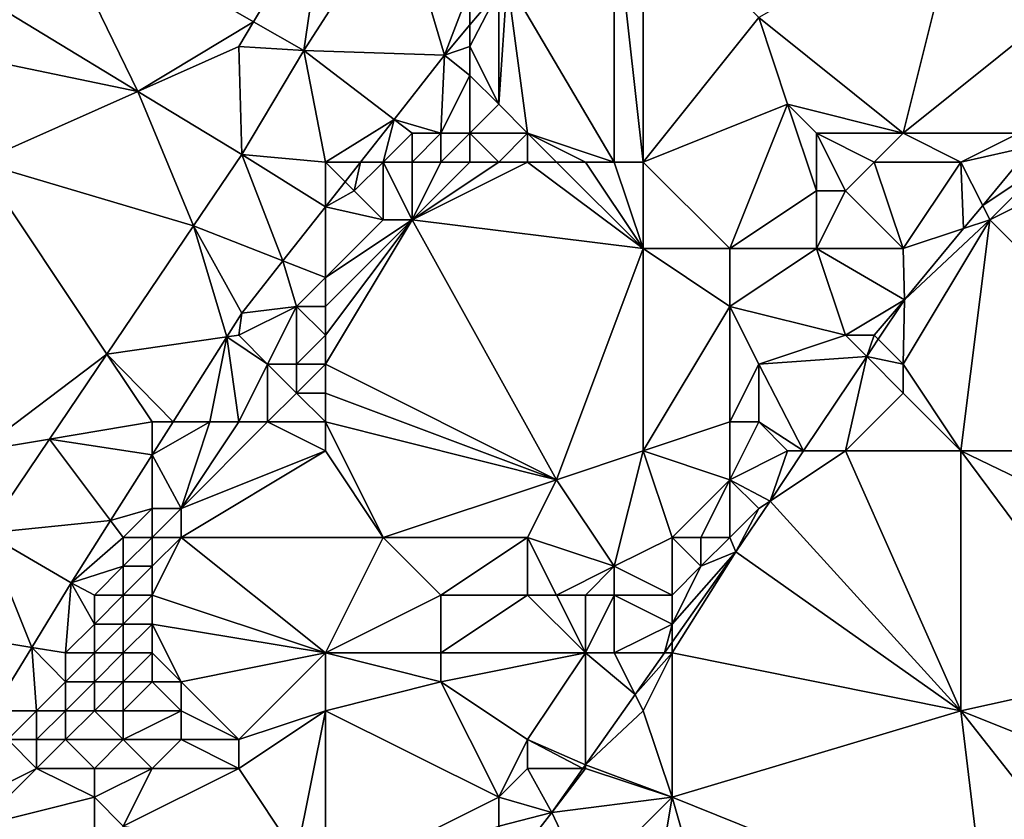
# Model space of a CAD drawing. Units: metres. Extents: x 77500 to 78125, y 344500 to 345000.
# Drawn here: x 77518 to 77552, y 344887 to 344915 of the extents above; entities that cross this region are included whole.
import ezdxf

# ---------------------------------------------------------------- set-up
doc = ezdxf.new("R2010")
doc.units = ezdxf.units.M
doc.layers.add('Terrain', color=15, linetype='Continuous')

msp = doc.modelspace()

# ---------------------------------------------------------------- linework, layer by layer
at = {"layer": 'Terrain'}
for points in [[(77519.325, 344919, 254.827), (77515.968, 344916.42, 254.725), (77522.504, 344912.446, 254.717), (77519.325, 344919, 254.827)], [(77529, 344919, 254.77), (77519.325, 344919, 254.827), (77526.515, 344914.859, 254.876), (77529, 344919, 254.77)], [(77519.325, 344919, 254.827), (77522.504, 344912.446, 254.717), (77526.515, 344914.859, 254.876), (77519.325, 344919, 254.827)], [(77529, 344919, 254.77), (77526.515, 344914.859, 254.876), (77528.251, 344913.859, 254.888), (77529, 344919, 254.77)], [(77529, 344919, 254.77), (77528.251, 344913.859, 254.888), (77531.549, 344919, 254.915), (77529, 344919, 254.77)], [(77531.549, 344919, 254.915), (77528.251, 344913.859, 254.888), (77533.125, 344913.699, 254.333), (77531.549, 344919, 254.915)], [(77531.549, 344919, 254.915), (77533.125, 344913.699, 254.333), (77534, 344916, 255.07), (77531.549, 344919, 254.915)], [(77539, 344919, 254.72), (77535.29, 344916.29, 254.331), (77539, 344910, 252.24), (77539, 344919, 254.72)], [(77540, 344919, 254.42), (77539, 344919, 254.72), (77540, 344910, 251.83), (77540, 344919, 254.42)], [(77539, 344919, 254.72), (77539, 344910, 252.24), (77540, 344910, 251.83), (77539, 344919, 254.72)], [(77544, 344915, 251.61), (77540, 344919, 254.42), (77540, 344910, 251.83), (77544, 344915, 251.61)], [(77551, 344919, 250.18), (77544, 344915, 251.61), (77549, 344911, 249.12), (77551, 344919, 250.18)], [(77551, 344919, 250.18), (77549, 344911, 249.12), (77554, 344915, 248.39), (77551, 344919, 250.18)], [(77515, 344914, 254.72), (77522.504, 344912.446, 254.717), (77515.968, 344916.42, 254.725), (77515, 344914, 254.72)], [(77536, 344911, 253.74), (77535.29, 344916.29, 254.331), (77535, 344912, 254.33), (77536, 344911, 253.74)], [(77535, 344912, 254.33), (77535.29, 344916.29, 254.331), (77535, 344915.943, 254.332), (77535, 344912, 254.33)], [(77539, 344910, 252.24), (77535.29, 344916.29, 254.331), (77536, 344911, 253.74), (77539, 344910, 252.24)], [(77534, 344916, 255.07), (77533.125, 344913.699, 254.333), (77534, 344914.746, 254.332), (77534, 344916, 255.07)], [(77534, 344916, 255.07), (77534, 344914.746, 254.332), (77535, 344915.943, 254.332), (77534, 344916, 255.07)], [(77535, 344912, 254.33), (77535, 344915.943, 254.332), (77534, 344914, 254.89), (77535, 344912, 254.33)], [(77534, 344914, 254.89), (77535, 344915.943, 254.332), (77534, 344914.746, 254.332), (77534, 344914, 254.89)], [(77526, 344914, 254.87), (77526.515, 344914.859, 254.876), (77522.504, 344912.446, 254.717), (77526, 344914, 254.87)], [(77526, 344914, 254.87), (77528.251, 344913.859, 254.888), (77526.515, 344914.859, 254.876), (77526, 344914, 254.87)], [(77534, 344914, 254.89), (77534, 344914.746, 254.332), (77533.125, 344913.699, 254.333), (77534, 344914, 254.89)], [(77545, 344912, 250.46), (77544, 344915, 251.61), (77540, 344910, 251.83), (77545, 344912, 250.46)], [(77549, 344911, 249.12), (77544, 344915, 251.61), (77545, 344912, 250.46), (77549, 344911, 249.12)], [(77553, 344911, 247.93), (77554, 344915, 248.39), (77549, 344911, 249.12), (77553, 344911, 247.93)], [(77517, 344910, 254.7), (77522.504, 344912.446, 254.717), (77515, 344914, 254.72), (77517, 344910, 254.7)], [(77526, 344914, 254.87), (77522.504, 344912.446, 254.717), (77526.103, 344910.258, 254.713), (77526, 344914, 254.87)], [(77526, 344914, 254.87), (77526.103, 344910.258, 254.713), (77528.251, 344913.859, 254.888), (77526, 344914, 254.87)], [(77529, 344910, 254.81), (77528.251, 344913.859, 254.888), (77526.103, 344910.258, 254.713), (77529, 344910, 254.81)], [(77529, 344910, 254.81), (77531.377, 344911.475, 254.329), (77528.251, 344913.859, 254.888), (77529, 344910, 254.81)], [(77528.251, 344913.859, 254.888), (77531.377, 344911.475, 254.329), (77533.125, 344913.699, 254.333), (77528.251, 344913.859, 254.888)], [(77534, 344913, 254.73), (77534, 344914, 254.89), (77533.125, 344913.699, 254.333), (77534, 344913, 254.73)], [(77535, 344912, 254.33), (77534, 344914, 254.89), (77534, 344913, 254.73), (77535, 344912, 254.33)], [(77533, 344911, 254.69), (77533.125, 344913.699, 254.333), (77531.377, 344911.475, 254.329), (77533, 344911, 254.69)], [(77533, 344911, 254.69), (77534, 344913, 254.73), (77533.125, 344913.699, 254.333), (77533, 344911, 254.69)], [(77534, 344911, 254.41), (77534, 344913, 254.73), (77533, 344911, 254.69), (77534, 344911, 254.41)], [(77534, 344911, 254.41), (77535, 344912, 254.33), (77534, 344913, 254.73), (77534, 344911, 254.41)], [(77517, 344910, 254.7), (77524.433, 344907.787, 254.701), (77522.504, 344912.446, 254.717), (77517, 344910, 254.7)], [(77522.504, 344912.446, 254.717), (77524.433, 344907.787, 254.701), (77526.103, 344910.258, 254.713), (77522.504, 344912.446, 254.717)], [(77536, 344911, 253.74), (77535, 344912, 254.33), (77534, 344911, 254.41), (77536, 344911, 253.74)], [(77545, 344912, 250.46), (77540, 344910, 251.83), (77543, 344907, 250.03), (77545, 344912, 250.46)], [(77545, 344912, 250.46), (77543, 344907, 250.03), (77546, 344909, 249.44), (77545, 344912, 250.46)], [(77549, 344911, 249.12), (77545, 344912, 250.46), (77546, 344911, 249.92), (77549, 344911, 249.12)], [(77546, 344911, 249.92), (77545, 344912, 250.46), (77546, 344909, 249.44), (77546, 344911, 249.92)], [(77529, 344910, 254.81), (77530.218, 344910, 254.326), (77531.377, 344911.475, 254.329), (77529, 344910, 254.81)], [(77531, 344910, 254.93), (77531.377, 344911.475, 254.329), (77530.218, 344910, 254.326), (77531, 344910, 254.93)], [(77531, 344910, 254.93), (77532, 344911, 254.91), (77531.377, 344911.475, 254.329), (77531, 344910, 254.93)], [(77533, 344911, 254.69), (77531.377, 344911.475, 254.329), (77532, 344911, 254.91), (77533, 344911, 254.69)], [(77532, 344910, 254.82), (77532, 344911, 254.91), (77531, 344910, 254.93), (77532, 344910, 254.82)], [(77533, 344910, 254.55), (77533, 344911, 254.69), (77532, 344910, 254.82), (77533, 344910, 254.55)], [(77532, 344910, 254.82), (77533, 344911, 254.69), (77532, 344911, 254.91), (77532, 344910, 254.82)], [(77534, 344910, 254.19), (77534, 344911, 254.41), (77533, 344910, 254.55), (77534, 344910, 254.19)], [(77533, 344910, 254.55), (77534, 344911, 254.41), (77533, 344911, 254.69), (77533, 344910, 254.55)], [(77535, 344910, 253.81), (77534, 344911, 254.41), (77534, 344910, 254.19), (77535, 344910, 253.81)], [(77535, 344910, 253.81), (77536, 344911, 253.74), (77534, 344911, 254.41), (77535, 344910, 253.81)], [(77536, 344910, 253.45), (77536, 344911, 253.74), (77535, 344910, 253.81), (77536, 344910, 253.45)], [(77539, 344910, 252.24), (77536, 344911, 253.74), (77538, 344910, 252.66), (77539, 344910, 252.24)], [(77538, 344910, 252.66), (77536, 344911, 253.74), (77537, 344910, 253.06), (77538, 344910, 252.66)], [(77537, 344910, 253.06), (77536, 344911, 253.74), (77536, 344910, 253.45), (77537, 344910, 253.06)], [(77548, 344910, 249.08), (77549, 344911, 249.12), (77546, 344911, 249.92), (77548, 344910, 249.08)], [(77548, 344910, 249.08), (77546, 344911, 249.92), (77547, 344909, 249.13), (77548, 344910, 249.08)], [(77546, 344911, 249.92), (77546, 344909, 249.44), (77547, 344909, 249.13), (77546, 344911, 249.92)], [(77551, 344910, 248.24), (77549, 344911, 249.12), (77548, 344910, 249.08), (77551, 344910, 248.24)], [(77553, 344911, 247.93), (77549, 344911, 249.12), (77551, 344910, 248.24), (77553, 344911, 247.93)], [(77553, 344911, 247.93), (77551, 344910, 248.24), (77553.45, 344910.55, 247.983), (77553, 344911, 247.93)], [(77553.45, 344910.55, 247.983), (77551, 344910, 248.24), (77551.752, 344908.497, 247.934), (77553.45, 344910.55, 247.983)], [(77554, 344910, 247.71), (77553.45, 344910.55, 247.983), (77551.752, 344908.497, 247.934), (77554, 344910, 247.71)], [(77517, 344910, 254.7), (77517, 344900, 254.68), (77521.434, 344903.349, 254.679), (77517, 344910, 254.7)], [(77517, 344910, 254.7), (77521.434, 344903.349, 254.679), (77524.433, 344907.787, 254.701), (77517, 344910, 254.7)], [(77526.103, 344910.258, 254.713), (77524.433, 344907.787, 254.701), (77527.527, 344906.576, 254.319), (77526.103, 344910.258, 254.713)], [(77529, 344910, 254.81), (77526.103, 344910.258, 254.713), (77529, 344908.45, 254.323), (77529, 344910, 254.81)], [(77526.103, 344910.258, 254.713), (77527.527, 344906.576, 254.319), (77529, 344908.45, 254.323), (77526.103, 344910.258, 254.713)], [(77529, 344910, 254.81), (77529, 344908.45, 254.323), (77529.682, 344909.318, 254.325), (77529, 344910, 254.81)], [(77529, 344910, 254.81), (77529.682, 344909.318, 254.325), (77530.218, 344910, 254.326), (77529, 344910, 254.81)], [(77530.218, 344910, 254.326), (77529.682, 344909.318, 254.325), (77530, 344909, 254.87), (77530.218, 344910, 254.326)], [(77531, 344910, 254.93), (77530.218, 344910, 254.326), (77530, 344909, 254.87), (77531, 344910, 254.93)], [(77531, 344910, 254.93), (77530, 344909, 254.87), (77531, 344908, 254.65), (77531, 344910, 254.93)], [(77532, 344910, 254.82), (77531, 344910, 254.93), (77532, 344908, 254.4), (77532, 344910, 254.82)], [(77531, 344910, 254.93), (77531, 344908, 254.65), (77532, 344908, 254.4), (77531, 344910, 254.93)], [(77536, 344910, 253.45), (77535, 344910, 253.81), (77532, 344908, 254.4), (77536, 344910, 253.45)], [(77536, 344910, 253.45), (77532, 344908, 254.4), (77540, 344907, 251.04), (77536, 344910, 253.45)], [(77535, 344910, 253.81), (77534, 344910, 254.19), (77532, 344908, 254.4), (77535, 344910, 253.81)], [(77534, 344910, 254.19), (77533, 344910, 254.55), (77532, 344908, 254.4), (77534, 344910, 254.19)], [(77533, 344910, 254.55), (77532, 344910, 254.82), (77532, 344908, 254.4), (77533, 344910, 254.55)], [(77537, 344910, 253.06), (77536, 344910, 253.45), (77540, 344907, 251.04), (77537, 344910, 253.06)], [(77538, 344910, 252.66), (77537, 344910, 253.06), (77540, 344907, 251.04), (77538, 344910, 252.66)], [(77539, 344910, 252.24), (77538, 344910, 252.66), (77540, 344907, 251.04), (77539, 344910, 252.24)], [(77540, 344910, 251.83), (77539, 344910, 252.24), (77540, 344907, 251.04), (77540, 344910, 251.83)], [(77543, 344907, 250.03), (77540, 344910, 251.83), (77540, 344907, 251.04), (77543, 344907, 250.03)], [(77548, 344910, 249.08), (77547, 344909, 249.13), (77549, 344907, 248.22), (77548, 344910, 249.08)], [(77551, 344910, 248.24), (77548, 344910, 249.08), (77549, 344907, 248.22), (77551, 344910, 248.24)], [(77551, 344910, 248.24), (77549, 344907, 248.22), (77551.09, 344907.697, 247.915), (77551, 344910, 248.24)], [(77551, 344910, 248.24), (77551.09, 344907.697, 247.915), (77551.752, 344908.497, 247.934), (77551, 344910, 248.24)], [(77554, 344910, 247.71), (77551.752, 344908.497, 247.934), (77552, 344908, 247.8), (77554, 344910, 247.71)], [(77556, 344910, 247.59), (77554, 344910, 247.71), (77552, 344908, 247.8), (77556, 344910, 247.59)], [(77556, 344910, 247.59), (77552, 344908, 247.8), (77560, 344900, 246.89), (77556, 344910, 247.59)], [(77529, 344908.45, 254.323), (77530, 344909, 254.87), (77529.682, 344909.318, 254.325), (77529, 344908.45, 254.323)], [(77529, 344908.45, 254.323), (77531, 344908, 254.65), (77530, 344909, 254.87), (77529, 344908.45, 254.323)], [(77546, 344907, 249.3), (77546, 344909, 249.44), (77543, 344907, 250.03), (77546, 344907, 249.3)], [(77549, 344907, 248.22), (77547, 344909, 249.13), (77546, 344907, 249.3), (77549, 344907, 248.22)], [(77546, 344907, 249.3), (77547, 344909, 249.13), (77546, 344909, 249.44), (77546, 344907, 249.3)], [(77529, 344906, 254.65), (77529, 344908.45, 254.323), (77527.527, 344906.576, 254.319), (77529, 344906, 254.65)], [(77529, 344906, 254.65), (77531, 344908, 254.65), (77529, 344908.45, 254.323), (77529, 344906, 254.65)], [(77552, 344908, 247.8), (77551.752, 344908.497, 247.934), (77551.09, 344907.697, 247.915), (77552, 344908, 247.8)], [(77529, 344903, 254.01), (77532, 344908, 254.4), (77529, 344904, 254.25), (77529, 344903, 254.01)], [(77529, 344904, 254.25), (77532, 344908, 254.4), (77529, 344905, 254.46), (77529, 344904, 254.25)], [(77529, 344905, 254.46), (77532, 344908, 254.4), (77529, 344906, 254.65), (77529, 344905, 254.46)], [(77529, 344906, 254.65), (77532, 344908, 254.4), (77531, 344908, 254.65), (77529, 344906, 254.65)], [(77537, 344899, 249.96), (77532, 344908, 254.4), (77529, 344903, 254.01), (77537, 344899, 249.96)], [(77537, 344899, 249.96), (77540, 344907, 251.04), (77532, 344908, 254.4), (77537, 344899, 249.96)], [(77552, 344908, 247.8), (77549.049, 344905.229, 247.857), (77549, 344903, 247.89), (77552, 344908, 247.8)], [(77552, 344908, 247.8), (77549, 344903, 247.89), (77551, 344900, 247.56), (77552, 344908, 247.8)], [(77552, 344908, 247.8), (77551.09, 344907.697, 247.915), (77549.049, 344905.229, 247.857), (77552, 344908, 247.8)], [(77560, 344900, 246.89), (77552, 344908, 247.8), (77551, 344900, 247.56), (77560, 344900, 246.89)], [(77525.583, 344903.941, 254.309), (77524.433, 344907.787, 254.701), (77521.434, 344903.349, 254.679), (77525.583, 344903.941, 254.309)], [(77525.583, 344903.941, 254.309), (77526.108, 344904.77, 254.316), (77524.433, 344907.787, 254.701), (77525.583, 344903.941, 254.309)], [(77527.527, 344906.576, 254.319), (77524.433, 344907.787, 254.701), (77526.108, 344904.77, 254.316), (77527.527, 344906.576, 254.319)], [(77549, 344907, 248.22), (77549.049, 344905.229, 247.857), (77551.09, 344907.697, 247.915), (77549, 344907, 248.22)], [(77537, 344899, 249.96), (77540, 344900, 249.36), (77540, 344907, 251.04), (77537, 344899, 249.96)], [(77543, 344905, 249.59), (77543, 344907, 250.03), (77540, 344907, 251.04), (77543, 344905, 249.59)], [(77543, 344905, 249.59), (77540, 344907, 251.04), (77540, 344900, 249.36), (77543, 344905, 249.59)], [(77547, 344904, 248.24), (77546, 344907, 249.3), (77543, 344905, 249.59), (77547, 344904, 248.24)], [(77543, 344905, 249.59), (77546, 344907, 249.3), (77543, 344907, 250.03), (77543, 344905, 249.59)], [(77547, 344904, 248.24), (77549.049, 344905.229, 247.857), (77546, 344907, 249.3), (77547, 344904, 248.24)], [(77549, 344907, 248.22), (77546, 344907, 249.3), (77549.049, 344905.229, 247.857), (77549, 344907, 248.22)], [(77528, 344905, 254.69), (77527.527, 344906.576, 254.319), (77526.108, 344904.77, 254.316), (77528, 344905, 254.69)], [(77528, 344905, 254.69), (77529, 344906, 254.65), (77527.527, 344906.576, 254.319), (77528, 344905, 254.69)], [(77529, 344905, 254.46), (77529, 344906, 254.65), (77528, 344905, 254.69), (77529, 344905, 254.46)], [(77548, 344904, 248.09), (77549.049, 344905.229, 247.857), (77547, 344904, 248.24), (77548, 344904, 248.09)], [(77548, 344904, 248.09), (77548.136, 344903.864, 247.85), (77549.049, 344905.229, 247.857), (77548, 344904, 248.09)], [(77549, 344903, 247.89), (77549.049, 344905.229, 247.857), (77548.136, 344903.864, 247.85), (77549, 344903, 247.89)], [(77527, 344903, 254.61), (77528, 344905, 254.69), (77526, 344904, 254.77), (77527, 344903, 254.61)], [(77526, 344904, 254.77), (77528, 344905, 254.69), (77526.108, 344904.77, 254.316), (77526, 344904, 254.77)], [(77528, 344903, 254.38), (77528, 344905, 254.69), (77527, 344903, 254.61), (77528, 344903, 254.38)], [(77528, 344903, 254.38), (77529, 344904, 254.25), (77528, 344905, 254.69), (77528, 344903, 254.38)], [(77529, 344904, 254.25), (77529, 344905, 254.46), (77528, 344905, 254.69), (77529, 344904, 254.25)], [(77543, 344901, 248.83), (77543, 344905, 249.59), (77540, 344900, 249.36), (77543, 344901, 248.83)], [(77543, 344901, 248.83), (77544, 344903, 248.93), (77543, 344905, 249.59), (77543, 344901, 248.83)], [(77544, 344903, 248.93), (77547, 344904, 248.24), (77543, 344905, 249.59), (77544, 344903, 248.93)], [(77526, 344904, 254.77), (77526.108, 344904.77, 254.316), (77525.583, 344903.941, 254.309), (77526, 344904, 254.77)], [(77523.723, 344901, 254.285), (77525.583, 344903.941, 254.309), (77521.434, 344903.349, 254.679), (77523.723, 344901, 254.285)], [(77525, 344901, 254.62), (77525.583, 344903.941, 254.309), (77523.723, 344901, 254.285), (77525, 344901, 254.62)], [(77526, 344901, 254.45), (77525.583, 344903.941, 254.309), (77525, 344901, 254.62), (77526, 344901, 254.45)], [(77527, 344903, 254.61), (77526, 344904, 254.77), (77525.583, 344903.941, 254.309), (77527, 344903, 254.61)], [(77526, 344901, 254.45), (77527, 344903, 254.61), (77525.583, 344903.941, 254.309), (77526, 344901, 254.45)], [(77529, 344903, 254.01), (77529, 344904, 254.25), (77528, 344903, 254.38), (77529, 344903, 254.01)], [(77544, 344903, 248.93), (77547.736, 344903.264, 247.846), (77547, 344904, 248.24), (77544, 344903, 248.93)], [(77548, 344904, 248.09), (77547, 344904, 248.24), (77547.736, 344903.264, 247.846), (77548, 344904, 248.09)], [(77548, 344904, 248.09), (77547.736, 344903.264, 247.846), (77548.136, 344903.864, 247.85), (77548, 344904, 248.09)], [(77549, 344903, 247.89), (77548.136, 344903.864, 247.85), (77547.736, 344903.264, 247.846), (77549, 344903, 247.89)], [(77517, 344900, 254.68), (77519.445, 344900.408, 254.665), (77521.434, 344903.349, 254.679), (77517, 344900, 254.68)], [(77523, 344901, 254.74), (77521.434, 344903.349, 254.679), (77519.445, 344900.408, 254.665), (77523, 344901, 254.74)], [(77523, 344901, 254.74), (77523.723, 344901, 254.285), (77521.434, 344903.349, 254.679), (77523, 344901, 254.74)], [(77544, 344903, 248.93), (77545.554, 344900, 247.829), (77547.736, 344903.264, 247.846), (77544, 344903, 248.93)], [(77547, 344900, 247.85), (77547.736, 344903.264, 247.846), (77545.554, 344900, 247.829), (77547, 344900, 247.85)], [(77547, 344900, 247.85), (77549, 344902, 247.92), (77547.736, 344903.264, 247.846), (77547, 344900, 247.85)], [(77549, 344902, 247.92), (77549, 344903, 247.89), (77547.736, 344903.264, 247.846), (77549, 344902, 247.92)], [(77527, 344901, 254.21), (77527, 344903, 254.61), (77526, 344901, 254.45), (77527, 344901, 254.21)], [(77527, 344901, 254.21), (77528, 344902, 254.15), (77527, 344903, 254.61), (77527, 344901, 254.21)], [(77528, 344902, 254.15), (77528, 344903, 254.38), (77527, 344903, 254.61), (77528, 344902, 254.15)], [(77529, 344902, 253.77), (77529, 344903, 254.01), (77528, 344902, 254.15), (77529, 344902, 253.77)], [(77528, 344902, 254.15), (77529, 344903, 254.01), (77528, 344903, 254.38), (77528, 344902, 254.15)], [(77537, 344899, 249.96), (77529, 344903, 254.01), (77529, 344902, 253.77), (77537, 344899, 249.96)], [(77544, 344901, 248.35), (77544, 344903, 248.93), (77543, 344901, 248.83), (77544, 344901, 248.35)], [(77544, 344901, 248.35), (77545.554, 344900, 247.829), (77544, 344903, 248.93), (77544, 344901, 248.35)], [(77551, 344900, 247.56), (77549, 344903, 247.89), (77549, 344902, 247.92), (77551, 344900, 247.56)], [(77529, 344901, 253.51), (77528, 344902, 254.15), (77527, 344901, 254.21), (77529, 344901, 253.51)], [(77529, 344901, 253.51), (77529, 344902, 253.77), (77528, 344902, 254.15), (77529, 344901, 253.51)], [(77537, 344899, 249.96), (77529, 344902, 253.77), (77529, 344901, 253.51), (77537, 344899, 249.96)], [(77551, 344900, 247.56), (77549, 344902, 247.92), (77547, 344900, 247.85), (77551, 344900, 247.56)], [(77523, 344899.856, 254.276), (77523, 344901, 254.74), (77519.445, 344900.408, 254.665), (77523, 344899.856, 254.276)], [(77524, 344898, 254.5), (77525, 344901, 254.62), (77523, 344899.856, 254.276), (77524, 344898, 254.5)], [(77523, 344899.856, 254.276), (77525, 344901, 254.62), (77523.723, 344901, 254.285), (77523, 344899.856, 254.276)], [(77523, 344899.856, 254.276), (77523.723, 344901, 254.285), (77523, 344901, 254.74), (77523, 344899.856, 254.276)], [(77524, 344898, 254.5), (77527, 344901, 254.21), (77526, 344901, 254.45), (77524, 344898, 254.5)], [(77524, 344898, 254.5), (77526, 344901, 254.45), (77525, 344901, 254.62), (77524, 344898, 254.5)], [(77524, 344898, 254.5), (77529, 344900, 253.2), (77527, 344901, 254.21), (77524, 344898, 254.5)], [(77529, 344900, 253.2), (77529, 344901, 253.51), (77527, 344901, 254.21), (77529, 344900, 253.2)], [(77531, 344897, 251.45), (77537, 344899, 249.96), (77529, 344901, 253.51), (77531, 344897, 251.45)], [(77531, 344897, 251.45), (77529, 344901, 253.51), (77529, 344900, 253.2), (77531, 344897, 251.45)], [(77543, 344899, 248.29), (77543, 344901, 248.83), (77540, 344900, 249.36), (77543, 344899, 248.29)], [(77543, 344899, 248.29), (77544, 344901, 248.35), (77543, 344901, 248.83), (77543, 344899, 248.29)], [(77543, 344899, 248.29), (77545, 344900, 248.06), (77544, 344901, 248.35), (77543, 344899, 248.29)], [(77545, 344900, 248.06), (77545.554, 344900, 247.829), (77544, 344901, 248.35), (77545, 344900, 248.06)], [(77517.241, 344897.146, 254.649), (77519.445, 344900.408, 254.665), (77517, 344900, 254.68), (77517.241, 344897.146, 254.649)], [(77517.241, 344897.146, 254.649), (77521.562, 344897.584, 254.258), (77519.445, 344900.408, 254.665), (77517.241, 344897.146, 254.649)], [(77521.562, 344897.584, 254.258), (77523, 344899.856, 254.276), (77519.445, 344900.408, 254.665), (77521.562, 344897.584, 254.258)], [(77523, 344898, 254.74), (77523, 344899.856, 254.276), (77521.562, 344897.584, 254.258), (77523, 344898, 254.74)], [(77524, 344898, 254.5), (77523, 344899.856, 254.276), (77523, 344898, 254.74), (77524, 344898, 254.5)], [(77524, 344897, 254.23), (77531, 344897, 251.45), (77529, 344900, 253.2), (77524, 344897, 254.23)], [(77524, 344897, 254.23), (77529, 344900, 253.2), (77524, 344898, 254.5), (77524, 344897, 254.23)], [(77539, 344896, 248.74), (77540, 344900, 249.36), (77537, 344899, 249.96), (77539, 344896, 248.74)], [(77541, 344897, 248.34), (77540, 344900, 249.36), (77539, 344896, 248.74), (77541, 344897, 248.34)], [(77541, 344897, 248.34), (77543, 344899, 248.29), (77540, 344900, 249.36), (77541, 344897, 248.34)], [(77543, 344899, 248.29), (77544.391, 344898.261, 247.819), (77545, 344900, 248.06), (77543, 344899, 248.29)], [(77551, 344891, 247.11), (77547, 344900, 247.85), (77544.391, 344898.261, 247.819), (77551, 344891, 247.11)], [(77544.391, 344898.261, 247.819), (77547, 344900, 247.85), (77545.554, 344900, 247.829), (77544.391, 344898.261, 247.819)], [(77544.391, 344898.261, 247.819), (77545.554, 344900, 247.829), (77545, 344900, 248.06), (77544.391, 344898.261, 247.819)], [(77551, 344891, 247.11), (77551, 344900, 247.56), (77547, 344900, 247.85), (77551, 344891, 247.11)], [(77558.882, 344896.188, 246.803), (77551, 344900, 247.56), (77556.738, 344892.27, 246.726), (77558.882, 344896.188, 246.803)], [(77558.882, 344896.188, 246.803), (77560, 344900, 246.89), (77551, 344900, 247.56), (77558.882, 344896.188, 246.803)], [(77556.738, 344892.27, 246.726), (77551, 344900, 247.56), (77551, 344891, 247.11), (77556.738, 344892.27, 246.726)], [(77536, 344897, 249.73), (77537, 344899, 249.96), (77531, 344897, 251.45), (77536, 344897, 249.73)], [(77539, 344896, 248.74), (77537, 344899, 249.96), (77536, 344897, 249.73), (77539, 344896, 248.74)], [(77542, 344897, 248.13), (77543, 344899, 248.29), (77541, 344897, 248.34), (77542, 344897, 248.13)], [(77543, 344897, 247.99), (77543, 344899, 248.29), (77542, 344897, 248.13), (77543, 344897, 247.99)], [(77543, 344897, 247.99), (77544, 344898, 247.98), (77543, 344899, 248.29), (77543, 344897, 247.99)], [(77544, 344898, 247.98), (77544.391, 344898.261, 247.819), (77543, 344899, 248.29), (77544, 344898, 247.98)], [(77551, 344891, 247.11), (77544.391, 344898.261, 247.819), (77543.212, 344896.497, 247.81), (77551, 344891, 247.11)], [(77544, 344898, 247.98), (77543.212, 344896.497, 247.81), (77544.391, 344898.261, 247.819), (77544, 344898, 247.98)], [(77522, 344897, 254.69), (77523, 344898, 254.74), (77521.562, 344897.584, 254.258), (77522, 344897, 254.69)], [(77523, 344897, 254.56), (77523, 344898, 254.74), (77522, 344897, 254.69), (77523, 344897, 254.56)], [(77524, 344897, 254.23), (77524, 344898, 254.5), (77523, 344897, 254.56), (77524, 344897, 254.23)], [(77523, 344897, 254.56), (77524, 344898, 254.5), (77523, 344898, 254.74), (77523, 344897, 254.56)], [(77543, 344897, 247.99), (77543.212, 344896.497, 247.81), (77544, 344898, 247.98), (77543, 344897, 247.99)], [(77517.241, 344897.146, 254.649), (77520.197, 344895.425, 254.24), (77521.562, 344897.584, 254.258), (77517.241, 344897.146, 254.649)], [(77522, 344897, 254.69), (77521.562, 344897.584, 254.258), (77520.197, 344895.425, 254.24), (77522, 344897, 254.69)], [(77517.241, 344897.146, 254.649), (77516.551, 344893.568, 254.368), (77518.832, 344893.192, 254.241), (77517.241, 344897.146, 254.649)], [(77517.241, 344897.146, 254.649), (77518.832, 344893.192, 254.241), (77520.197, 344895.425, 254.24), (77517.241, 344897.146, 254.649)], [(77522, 344896, 254.57), (77522, 344897, 254.69), (77520.197, 344895.425, 254.24), (77522, 344896, 254.57)], [(77523, 344896, 254.33), (77523, 344897, 254.56), (77522, 344896, 254.57), (77523, 344896, 254.33)], [(77522, 344896, 254.57), (77523, 344897, 254.56), (77522, 344897, 254.69), (77522, 344896, 254.57)], [(77529, 344893, 251.21), (77524, 344897, 254.23), (77523, 344895, 254.1), (77529, 344893, 251.21)], [(77523, 344895, 254.1), (77524, 344897, 254.23), (77523, 344896, 254.33), (77523, 344895, 254.1)], [(77523, 344896, 254.33), (77524, 344897, 254.23), (77523, 344897, 254.56), (77523, 344896, 254.33)], [(77529, 344893, 251.21), (77531, 344897, 251.45), (77524, 344897, 254.23), (77529, 344893, 251.21)], [(77529, 344893, 251.21), (77533, 344895, 250.23), (77531, 344897, 251.45), (77529, 344893, 251.21)], [(77533, 344895, 250.23), (77536, 344897, 249.73), (77531, 344897, 251.45), (77533, 344895, 250.23)], [(77536, 344895, 249.27), (77536, 344897, 249.73), (77533, 344895, 250.23), (77536, 344895, 249.27)], [(77537, 344895, 249.13), (77536, 344897, 249.73), (77536, 344895, 249.27), (77537, 344895, 249.13)], [(77537, 344895, 249.13), (77539, 344896, 248.74), (77536, 344897, 249.73), (77537, 344895, 249.13)], [(77541, 344895, 248.06), (77541, 344897, 248.34), (77539, 344896, 248.74), (77541, 344895, 248.06)], [(77541, 344895, 248.06), (77542, 344896, 248.02), (77541, 344897, 248.34), (77541, 344895, 248.06)], [(77542, 344896, 248.02), (77542, 344897, 248.13), (77541, 344897, 248.34), (77542, 344896, 248.02)], [(77542, 344896, 248.02), (77543.212, 344896.497, 247.81), (77543, 344897, 247.99), (77542, 344896, 248.02)], [(77542, 344896, 248.02), (77543, 344897, 247.99), (77542, 344897, 248.13), (77542, 344896, 248.02)], [(77551, 344891, 247.11), (77543.212, 344896.497, 247.81), (77541, 344893, 247.94), (77551, 344891, 247.11)], [(77541, 344893, 247.94), (77543.212, 344896.497, 247.81), (77541, 344893.368, 247.772), (77541, 344893, 247.94)], [(77541, 344894, 248), (77541, 344893.368, 247.772), (77543.212, 344896.497, 247.81), (77541, 344894, 248)], [(77541, 344894, 248), (77543.212, 344896.497, 247.81), (77542, 344896, 248.02), (77541, 344894, 248)], [(77521, 344895, 254.61), (77522, 344896, 254.57), (77520.197, 344895.425, 254.24), (77521, 344895, 254.61)], [(77522, 344895, 254.42), (77522, 344896, 254.57), (77521, 344895, 254.61), (77522, 344895, 254.42)], [(77523, 344895, 254.1), (77523, 344896, 254.33), (77522, 344895, 254.42), (77523, 344895, 254.1)], [(77522, 344895, 254.42), (77523, 344896, 254.33), (77522, 344896, 254.57), (77522, 344895, 254.42)], [(77538, 344895, 249.02), (77539, 344896, 248.74), (77537, 344895, 249.13), (77538, 344895, 249.02)], [(77539, 344895, 248.6), (77539, 344896, 248.74), (77538, 344895, 249.02), (77539, 344895, 248.6)], [(77541, 344895, 248.06), (77539, 344896, 248.74), (77539, 344895, 248.6), (77541, 344895, 248.06)], [(77541, 344894, 248), (77542, 344896, 248.02), (77541, 344895, 248.06), (77541, 344894, 248)], [(77520, 344893, 254.58), (77520.197, 344895.425, 254.24), (77518.832, 344893.192, 254.241), (77520, 344893, 254.58)], [(77520, 344893, 254.58), (77521, 344894, 254.52), (77520.197, 344895.425, 254.24), (77520, 344893, 254.58)], [(77521, 344894, 254.52), (77521, 344895, 254.61), (77520.197, 344895.425, 254.24), (77521, 344894, 254.52)], [(77522, 344894, 254.23), (77522, 344895, 254.42), (77521, 344894, 254.52), (77522, 344894, 254.23)], [(77521, 344894, 254.52), (77522, 344895, 254.42), (77521, 344895, 254.61), (77521, 344894, 254.52)], [(77523, 344894, 253.87), (77523, 344895, 254.1), (77522, 344894, 254.23), (77523, 344894, 253.87)], [(77522, 344894, 254.23), (77523, 344895, 254.1), (77522, 344895, 254.42), (77522, 344894, 254.23)], [(77529, 344893, 251.21), (77523, 344895, 254.1), (77523, 344894, 253.87), (77529, 344893, 251.21)], [(77529, 344893, 251.21), (77533, 344893, 249.76), (77533, 344895, 250.23), (77529, 344893, 251.21)], [(77538, 344893, 248.29), (77536, 344895, 249.27), (77533, 344893, 249.76), (77538, 344893, 248.29)], [(77533, 344893, 249.76), (77536, 344895, 249.27), (77533, 344895, 250.23), (77533, 344893, 249.76)], [(77538, 344893, 248.29), (77537, 344895, 249.13), (77536, 344895, 249.27), (77538, 344893, 248.29)], [(77538, 344893, 248.29), (77538, 344895, 249.02), (77537, 344895, 249.13), (77538, 344893, 248.29)], [(77539, 344893, 248.12), (77539, 344895, 248.6), (77538, 344893, 248.29), (77539, 344893, 248.12)], [(77538, 344893, 248.29), (77539, 344895, 248.6), (77538, 344895, 249.02), (77538, 344893, 248.29)], [(77541, 344894, 248), (77541, 344895, 248.06), (77539, 344895, 248.6), (77541, 344894, 248)], [(77541, 344894, 248), (77539, 344895, 248.6), (77539, 344893, 248.12), (77541, 344894, 248)], [(77521, 344893, 254.37), (77521, 344894, 254.52), (77520, 344893, 254.58), (77521, 344893, 254.37)], [(77522, 344893, 254), (77522, 344894, 254.23), (77521, 344893, 254.37), (77522, 344893, 254)], [(77521, 344893, 254.37), (77522, 344894, 254.23), (77521, 344894, 254.52), (77521, 344893, 254.37)], [(77523, 344893, 253.6), (77523, 344894, 253.87), (77522, 344893, 254), (77523, 344893, 253.6)], [(77522, 344893, 254), (77523, 344894, 253.87), (77522, 344894, 254.23), (77522, 344893, 254)], [(77524, 344892, 252.89), (77523, 344894, 253.87), (77523, 344893, 253.6), (77524, 344892, 252.89)], [(77524, 344892, 252.89), (77529, 344893, 251.21), (77523, 344894, 253.87), (77524, 344892, 252.89)], [(77541, 344894, 248), (77539, 344893, 248.12), (77540.74, 344893, 247.767), (77541, 344894, 248)], [(77541, 344894, 248), (77540.74, 344893, 247.767), (77541, 344893.368, 247.772), (77541, 344894, 248)], [(77517.492, 344891, 254.242), (77518.832, 344893.192, 254.241), (77516.551, 344893.568, 254.368), (77517.492, 344891, 254.242)], [(77541, 344893, 247.94), (77541, 344893.368, 247.772), (77540.74, 344893, 247.767), (77541, 344893, 247.94)], [(77517.492, 344891, 254.242), (77519, 344891, 254.47), (77518.832, 344893.192, 254.241), (77517.492, 344891, 254.242)], [(77519, 344891, 254.47), (77520, 344892, 254.43), (77518.832, 344893.192, 254.241), (77519, 344891, 254.47)], [(77520, 344892, 254.43), (77520, 344893, 254.58), (77518.832, 344893.192, 254.241), (77520, 344892, 254.43)], [(77521, 344892, 254.12), (77521, 344893, 254.37), (77520, 344892, 254.43), (77521, 344892, 254.12)], [(77520, 344892, 254.43), (77521, 344893, 254.37), (77520, 344893, 254.58), (77520, 344892, 254.43)], [(77522, 344892, 253.72), (77522, 344893, 254), (77521, 344892, 254.12), (77522, 344892, 253.72)], [(77521, 344892, 254.12), (77522, 344893, 254), (77521, 344893, 254.37), (77521, 344892, 254.12)], [(77523, 344892, 253.29), (77523, 344893, 253.6), (77522, 344892, 253.72), (77523, 344892, 253.29)], [(77522, 344892, 253.72), (77523, 344893, 253.6), (77522, 344893, 254), (77522, 344892, 253.72)], [(77524, 344892, 252.89), (77523, 344893, 253.6), (77523, 344892, 253.29), (77524, 344892, 252.89)], [(77526, 344890, 251.51), (77529, 344893, 251.21), (77524, 344892, 252.89), (77526, 344890, 251.51)], [(77526, 344890, 251.51), (77529, 344891, 250.78), (77529, 344893, 251.21), (77526, 344890, 251.51)], [(77529, 344891, 250.78), (77533, 344892, 249.57), (77529, 344893, 251.21), (77529, 344891, 250.78)], [(77529, 344893, 251.21), (77533, 344892, 249.57), (77533, 344893, 249.76), (77529, 344893, 251.21)], [(77536, 344890, 248.28), (77538, 344893, 248.29), (77533, 344892, 249.57), (77536, 344890, 248.28)], [(77533, 344892, 249.57), (77538, 344893, 248.29), (77533, 344893, 249.76), (77533, 344892, 249.57)], [(77536, 344890, 248.28), (77538, 344889.125, 247.719), (77538, 344893, 248.29), (77536, 344890, 248.28)], [(77538, 344889.125, 247.719), (77539.721, 344891.559, 247.749), (77538, 344893, 248.29), (77538, 344889.125, 247.719)], [(77539, 344893, 248.12), (77538, 344893, 248.29), (77539.721, 344891.559, 247.749), (77539, 344893, 248.12)], [(77540.74, 344893, 247.767), (77539, 344893, 248.12), (77539.721, 344891.559, 247.749), (77540.74, 344893, 247.767)], [(77541, 344893, 247.94), (77540.74, 344893, 247.767), (77539.721, 344891.559, 247.749), (77541, 344893, 247.94)], [(77541, 344893, 247.94), (77539.721, 344891.559, 247.749), (77540, 344891, 247.89), (77541, 344893, 247.94)], [(77541, 344888, 247.58), (77541, 344893, 247.94), (77540, 344891, 247.89), (77541, 344888, 247.58)], [(77541, 344888, 247.58), (77551, 344891, 247.11), (77541, 344893, 247.94), (77541, 344888, 247.58)], [(77555.105, 344889.358, 246.67), (77556.738, 344892.27, 246.726), (77551, 344891, 247.11), (77555.105, 344889.358, 246.67)], [(77520, 344891, 254.21), (77520, 344892, 254.43), (77519, 344891, 254.47), (77520, 344891, 254.21)], [(77521, 344891, 253.82), (77521, 344892, 254.12), (77520, 344891, 254.21), (77521, 344891, 253.82)], [(77520, 344891, 254.21), (77521, 344892, 254.12), (77520, 344892, 254.43), (77520, 344891, 254.21)], [(77522, 344891, 253.41), (77522, 344892, 253.72), (77521, 344891, 253.82), (77522, 344891, 253.41)], [(77521, 344891, 253.82), (77522, 344892, 253.72), (77521, 344892, 254.12), (77521, 344891, 253.82)], [(77524, 344891, 252.57), (77523, 344892, 253.29), (77522, 344891, 253.41), (77524, 344891, 252.57)], [(77522, 344891, 253.41), (77523, 344892, 253.29), (77522, 344892, 253.72), (77522, 344891, 253.41)], [(77524, 344891, 252.57), (77524, 344892, 252.89), (77523, 344892, 253.29), (77524, 344891, 252.57)], [(77526, 344890, 251.51), (77524, 344892, 252.89), (77524, 344891, 252.57), (77526, 344890, 251.51)], [(77535, 344888, 248.22), (77533, 344892, 249.57), (77529, 344891, 250.78), (77535, 344888, 248.22)], [(77535, 344888, 248.22), (77536, 344890, 248.28), (77533, 344892, 249.57), (77535, 344888, 248.22)], [(77538, 344889.125, 247.719), (77540, 344891, 247.89), (77539.721, 344891.559, 247.749), (77538, 344889.125, 247.719)], [(77517.492, 344891, 254.242), (77518, 344890, 254.55), (77519, 344891, 254.47), (77517.492, 344891, 254.242)], [(77519, 344890, 254.32), (77519, 344891, 254.47), (77518, 344890, 254.55), (77519, 344890, 254.32)], [(77520, 344890, 253.96), (77520, 344891, 254.21), (77519, 344890, 254.32), (77520, 344890, 253.96)], [(77519, 344890, 254.32), (77520, 344891, 254.21), (77519, 344891, 254.47), (77519, 344890, 254.32)], [(77522, 344890, 253.13), (77521, 344891, 253.82), (77520, 344890, 253.96), (77522, 344890, 253.13)], [(77520, 344890, 253.96), (77521, 344891, 253.82), (77520, 344891, 254.21), (77520, 344890, 253.96)], [(77522, 344890, 253.13), (77522, 344891, 253.41), (77521, 344891, 253.82), (77522, 344890, 253.13)], [(77524, 344890, 252.31), (77524, 344891, 252.57), (77522, 344890, 253.13), (77524, 344890, 252.31)], [(77522, 344890, 253.13), (77524, 344891, 252.57), (77522, 344891, 253.41), (77522, 344890, 253.13)], [(77526, 344890, 251.51), (77524, 344891, 252.57), (77524, 344890, 252.31), (77526, 344890, 251.51)], [(77528, 344886, 249.79), (77529, 344891, 250.78), (77526, 344889, 251.26), (77528, 344886, 249.79)], [(77526, 344889, 251.26), (77529, 344891, 250.78), (77526, 344890, 251.51), (77526, 344889, 251.26)], [(77529, 344885, 249.28), (77529, 344891, 250.78), (77528, 344886, 249.79), (77529, 344885, 249.28)], [(77529, 344885, 249.28), (77535, 344888, 248.22), (77529, 344891, 250.78), (77529, 344885, 249.28)], [(77541, 344888, 247.58), (77540, 344891, 247.89), (77538, 344889.125, 247.719), (77541, 344888, 247.58)], [(77541, 344888, 247.58), (77551.883, 344883.613, 246.56), (77551, 344891, 247.11), (77541, 344888, 247.58)], [(77553.93, 344887.263, 246.63), (77551, 344891, 247.11), (77551.883, 344883.613, 246.56), (77553.93, 344887.263, 246.63)], [(77553.93, 344887.263, 246.63), (77555.105, 344889.358, 246.67), (77551, 344891, 247.11), (77553.93, 344887.263, 246.63)], [(77517, 344888, 254.58), (77519, 344889, 254.11), (77518, 344890, 254.55), (77517, 344888, 254.58)], [(77519, 344889, 254.11), (77519, 344890, 254.32), (77518, 344890, 254.55), (77519, 344889, 254.11)], [(77521, 344889, 253.29), (77520, 344890, 253.96), (77519, 344889, 254.11), (77521, 344889, 253.29)], [(77519, 344889, 254.11), (77520, 344890, 253.96), (77519, 344890, 254.32), (77519, 344889, 254.11)], [(77521, 344889, 253.29), (77522, 344890, 253.13), (77520, 344890, 253.96), (77521, 344889, 253.29)], [(77523, 344889, 252.46), (77522, 344890, 253.13), (77521, 344889, 253.29), (77523, 344889, 252.46)], [(77523, 344889, 252.46), (77524, 344890, 252.31), (77522, 344890, 253.13), (77523, 344889, 252.46)], [(77526, 344889, 251.26), (77524, 344890, 252.31), (77523, 344889, 252.46), (77526, 344889, 251.26)], [(77526, 344889, 251.26), (77526, 344890, 251.51), (77524, 344890, 252.31), (77526, 344889, 251.26)], [(77535, 344888, 248.22), (77536, 344889, 248.15), (77536, 344890, 248.28), (77535, 344888, 248.22)], [(77536, 344889, 248.15), (77537.911, 344889, 247.718), (77536, 344890, 248.28), (77536, 344889, 248.15)], [(77536, 344890, 248.28), (77537.911, 344889, 247.718), (77538, 344889.125, 247.719), (77536, 344890, 248.28)], [(77517, 344887, 254.39), (77521, 344888, 253.02), (77519, 344889, 254.11), (77517, 344887, 254.39)], [(77517, 344887, 254.39), (77519, 344889, 254.11), (77517, 344888, 254.58), (77517, 344887, 254.39)], [(77521, 344888, 253.02), (77521, 344889, 253.29), (77519, 344889, 254.11), (77521, 344888, 253.02)], [(77522, 344887, 252.32), (77523, 344889, 252.46), (77521, 344888, 253.02), (77522, 344887, 252.32)], [(77521, 344888, 253.02), (77523, 344889, 252.46), (77521, 344889, 253.29), (77521, 344888, 253.02)], [(77528, 344886, 249.79), (77526, 344889, 251.26), (77522, 344887, 252.32), (77528, 344886, 249.79)], [(77522, 344887, 252.32), (77526, 344889, 251.26), (77523, 344889, 252.46), (77522, 344887, 252.32)], [(77535, 344888, 248.22), (77536.834, 344887.476, 247.699), (77536, 344889, 248.15), (77535, 344888, 248.22)], [(77536, 344889, 248.15), (77536.834, 344887.476, 247.699), (77537.911, 344889, 247.718), (77536, 344889, 248.15)], [(77538, 344889, 247.85), (77537.911, 344889, 247.718), (77536.834, 344887.476, 247.699), (77538, 344889, 247.85)], [(77541, 344888, 247.58), (77538, 344889, 247.85), (77536.834, 344887.476, 247.699), (77541, 344888, 247.58)], [(77538, 344889, 247.85), (77538, 344889.125, 247.719), (77537.911, 344889, 247.718), (77538, 344889, 247.85)], [(77541, 344888, 247.58), (77538, 344889.125, 247.719), (77538, 344889, 247.85), (77541, 344888, 247.58)], [(77517, 344887, 254.39), (77521, 344885, 252.12), (77521, 344888, 253.02), (77517, 344887, 254.39)], [(77521, 344885, 252.12), (77522, 344887, 252.32), (77521, 344888, 253.02), (77521, 344885, 252.12)], [(77529, 344885, 249.28), (77535, 344887, 248.05), (77535, 344888, 248.22), (77529, 344885, 249.28)], [(77535, 344887, 248.05), (77536.834, 344887.476, 247.699), (77535, 344888, 248.22), (77535, 344887, 248.05)], [(77541, 344888, 247.58), (77536.834, 344887.476, 247.699), (77538, 344885, 247.58), (77541, 344888, 247.58)], [(77541, 344888, 247.58), (77538, 344885, 247.58), (77540, 344882, 247.36), (77541, 344888, 247.58)], [(77543, 344881, 247.22), (77541, 344888, 247.58), (77540, 344882, 247.36), (77543, 344881, 247.22)], [(77543, 344881, 247.22), (77551.883, 344883.613, 246.56), (77541, 344888, 247.58), (77543, 344881, 247.22)], [(77535, 344887, 248.05), (77535.548, 344885.817, 247.692), (77536.834, 344887.476, 247.699), (77535, 344887, 248.05)], [(77538, 344885, 247.58), (77536.834, 344887.476, 247.699), (77535.548, 344885.817, 247.692), (77538, 344885, 247.58)], [(77553.93, 344887.263, 246.63), (77551.883, 344883.613, 246.56), (77555.084, 344885.791, 246.526), (77553.93, 344887.263, 246.63)]]:
    msp.add_3dface(points, dxfattribs=at)

doc.saveas('drawing.dxf')
